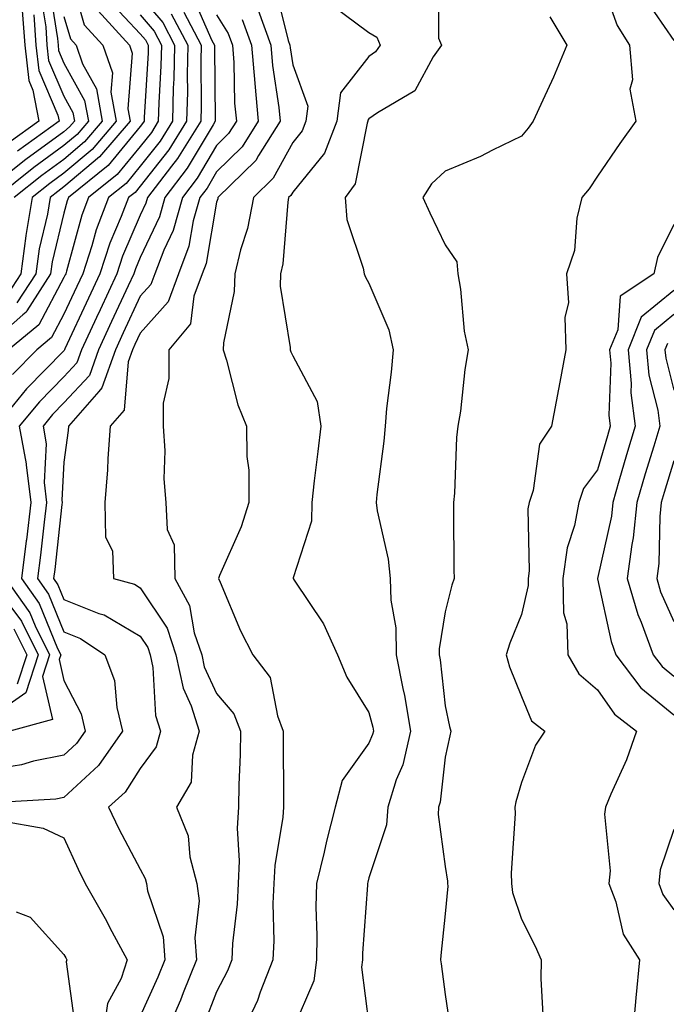
# Model space of a CAD drawing. Units: inches. Extents: x 1034483 to 1037123, y 7239818 to 7242458.
# Drawn here: x 1034652 to 1034737, y 7240166 to 7240295 of the extents above; entities that cross this region are included whole.
import ezdxf

# ---------------------------------------------------------------- set-up
doc = ezdxf.new("R2010")
doc.units = ezdxf.units.IN
doc.header["$MEASUREMENT"] = 0
doc.layers.add('Contour_10347239', color=7, linetype='Continuous', true_color=0xf268de)

msp = doc.modelspace()

# ---------------------------------------------------------------- linework, layer by layer
at = {"layer": 'Contour_10347239'}
for points in [[(1034737.91, 7240321.92, 3000), (1034732.6, 7240317.37, 3000), (1034732.07, 7240315.94, 3000), (1034729.91, 7240311.92, 3000), (1034730.55, 7240309.41, 3000), (1034731.62, 7240305.48, 3000), (1034732.5, 7240301.92, 3000), (1034734.22, 7240298.09, 3000), (1034738.05, 7240292.54, 3000)], [(1034728.05, 7240301.65, 2999), (1034730.61, 7240294.48, 2999), (1034732.21, 7240291.92, 2999), (1034732.6, 7240287.38, 2999), (1034732.25, 7240286.12, 2999), (1034733.05, 7240281.92, 2999), (1034730.98, 7240278.99, 2999), (1034728.05, 7240274.73, 2999), (1034726.92, 7240273.05, 2999), (1034725.96, 7240271.92, 2999), (1034725.34, 7240269.21, 2999), (1034725, 7240264.97, 2999), (1034723.97, 7240261.92, 2999), (1034724.24, 7240258.12, 2999), (1034723.73, 7240256.24, 2999), (1034723.89, 7240251.92, 2999), (1034722.97, 7240247, 2999), (1034722.91, 7240246.79, 2999), (1034721.98, 7240241.92, 2999), (1034720.43, 7240239.54, 2999), (1034719.59, 7240233.47, 2999), (1034719.07, 7240231.92, 2999), (1034718.91, 7240231.06, 2999), (1034719.07, 7240222.93, 2999), (1034718.93, 7240221.92, 2999), (1034718.95, 7240221.03, 2999), (1034718.05, 7240217.19, 2999), (1034716.53, 7240213.44, 2999), (1034716.06, 7240211.92, 2999), (1034716.49, 7240210.36, 2999), (1034718.05, 7240206.44, 2999), (1034719.38, 7240203.25, 2999), (1034721.1, 7240201.92, 2999), (1034719.89, 7240200.07, 2999), (1034718.05, 7240195.15, 2999), (1034717.33, 7240192.63, 2999), (1034717.17, 7240191.92, 2999), (1034717.21, 7240191.08, 2999), (1034716.7, 7240183.27, 2999), (1034716.76, 7240181.92, 2999), (1034716.88, 7240180.75, 2999), (1034718.05, 7240177.22, 2999), (1034719.85, 7240173.71, 2999), (1034720.65, 7240171.92, 2999), (1034720.59, 7240169.39, 2999), (1034720.88, 7240164.74, 2999)], [(1034658.87, 7240301.11, 2984), (1034660.71, 7240294.59, 2984), (1034663.15, 7240291.92, 2984), (1034664.42, 7240288.28, 2984), (1034664.2, 7240285.76, 2984), (1034664.91, 7240281.92, 2984), (1034661.74, 7240278.23, 2984), (1034658.05, 7240275.12, 2984), (1034656.19, 7240273.78, 2984), (1034653.87, 7240271.92, 2984), (1034653.05, 7240266.93, 2984), (1034653.05, 7240266.91, 2984), (1034652.39, 7240261.92, 2984), (1034650.69, 7240259.28, 2984)], [(1034707.19, 7240301.06, 2997), (1034707.17, 7240292.81, 2997), (1034707.56, 7240291.92, 2997), (1034706.49, 7240290.36, 2997), (1034704.07, 7240285.9, 2997), (1034699.18, 7240283.04, 2997), (1034698.05, 7240282.24, 2997), (1034697.91, 7240282.07, 2997), (1034697.89, 7240281.92, 2997), (1034697.8, 7240281.66, 2997), (1034696.25, 7240273.71, 2997), (1034694.94, 7240271.92, 2997), (1034695.16, 7240269.04, 2997), (1034697.31, 7240262.66, 2997), (1034697.41, 7240261.92, 2997), (1034697.58, 7240261.46, 2997), (1034698.05, 7240260.69, 2997), (1034700.67, 7240254.55, 2997), (1034701.23, 7240251.92, 2997), (1034700.96, 7240249.02, 2997), (1034700.37, 7240244.25, 2997), (1034700.16, 7240241.92, 2997), (1034700, 7240239.97, 2997), (1034699.09, 7240232.96, 2997), (1034698.99, 7240231.92, 2997), (1034699.14, 7240230.83, 2997), (1034700.59, 7240224.46, 2997), (1034700.84, 7240221.92, 2997), (1034700.9, 7240219.08, 2997), (1034701.59, 7240215.45, 2997), (1034701.6, 7240211.92, 2997), (1034702.48, 7240207.49, 2997), (1034702.72, 7240206.59, 2997), (1034703.5, 7240201.92, 2997), (1034702.48, 7240197.49, 2997), (1034701.64, 7240195.51, 2997), (1034700.51, 7240191.92, 2997), (1034700.34, 7240189.63, 2997), (1034698.05, 7240182.68, 2997), (1034697.89, 7240182.09, 2997), (1034697.85, 7240181.92, 2997), (1034697.84, 7240181.71, 2997), (1034697.21, 7240172.76, 2997), (1034697.19, 7240171.92, 2997), (1034697.07, 7240170.95, 2997), (1034698.05, 7240163.41, 2997)], [(1034656.06, 7240299.94, 2982), (1034657.19, 7240292.77, 2982), (1034657.27, 7240291.92, 2982), (1034657.33, 7240291.21, 2982), (1034658.05, 7240289.56, 2982), (1034660.76, 7240284.63, 2982), (1034661.25, 7240281.92, 2982), (1034659.77, 7240280.19, 2982), (1034658.05, 7240278.74, 2982), (1034654.1, 7240275.88, 2982), (1034649.16, 7240271.92, 2982)], [(1034685.71, 7240299.59, 2995), (1034687.46, 7240292.52, 2995), (1034687.68, 7240291.92, 2995), (1034687.7, 7240291.58, 2995), (1034688.05, 7240289.31, 2995), (1034690.02, 7240283.9, 2995), (1034689.77, 7240281.92, 2995), (1034689.3, 7240280.68, 2995), (1034688.05, 7240279.16, 2995), (1034685.49, 7240274.47, 2995), (1034682.89, 7240271.92, 2995), (1034682.13, 7240267.84, 2995), (1034681.19, 7240265.07, 2995), (1034680.45, 7240261.92, 2995), (1034680.39, 7240259.57, 2995), (1034678.97, 7240252.85, 2995), (1034678.95, 7240251.92, 2995), (1034679.38, 7240250.58, 2995), (1034680.86, 7240244.72, 2995), (1034682, 7240241.92, 2995), (1034682.03, 7240237.95, 2995), (1034682.29, 7240236.16, 2995), (1034682.31, 7240231.92, 2995), (1034681.27, 7240228.71, 2995), (1034678.46, 7240222.33, 2995), (1034678.3, 7240221.92, 2995), (1034678.52, 7240221.46, 2995), (1034681.19, 7240215.05, 2995), (1034682.8, 7240211.92, 2995), (1034685.08, 7240208.94, 2995), (1034686.04, 7240203.93, 2995), (1034686.82, 7240201.92, 2995), (1034686.8, 7240200.67, 2995), (1034686.86, 7240193.11, 2995), (1034686.84, 7240191.92, 2995), (1034686.76, 7240190.63, 2995), (1034685.69, 7240184.29, 2995), (1034685.57, 7240181.92, 2995), (1034685.45, 7240179.31, 2995), (1034685.57, 7240174.41, 2995), (1034685.43, 7240171.92, 2995), (1034683.77, 7240167.64, 2995), (1034683.42, 7240166.56, 2995), (1034681.23, 7240161.92, 2995)], [(1034654.92, 7240298.8, 2981), (1034655.65, 7240294.33, 2981), (1034655.8, 7240291.92, 2981), (1034656.04, 7240289.9, 2981), (1034658.05, 7240285.21, 2981), (1034659.22, 7240283.09, 2981), (1034659.44, 7240281.92, 2981), (1034658.79, 7240281.18, 2981), (1034658.05, 7240280.55, 2981), (1034653.05, 7240276.93, 2981), (1034648.05, 7240272.96, 2981)], [(1034663.93, 7240297.79, 2986), (1034668.05, 7240293.41, 2986), (1034668.73, 7240292.6, 2986), (1034669.1, 7240291.92, 2986), (1034669.07, 7240290.89, 2986), (1034668.56, 7240282.44, 2986), (1034668.56, 7240281.92, 2986), (1034668.36, 7240281.61, 2986), (1034668.05, 7240281.22, 2986), (1034663.83, 7240276.13, 2986), (1034658.66, 7240271.92, 2986), (1034658.48, 7240271.48, 2986), (1034658.05, 7240269.88, 2986), (1034656.51, 7240263.46, 2986), (1034656.29, 7240261.92, 2986), (1034653.17, 7240257.04, 2986), (1034653.09, 7240256.88, 2986), (1034652.66, 7240256.53, 2986), (1034648.05, 7240252.5, 2986)], [(1034674.77, 7240298.64, 2991), (1034677.46, 7240292.51, 2991), (1034677.78, 7240291.92, 2991), (1034677.78, 7240291.64, 2991), (1034677.89, 7240282.09, 2991), (1034677.87, 7240281.92, 2991), (1034677.6, 7240281.47, 2991), (1034674.22, 7240275.75, 2991), (1034671.29, 7240271.92, 2991), (1034670.59, 7240269.38, 2991), (1034668.05, 7240264.06, 2991), (1034667.41, 7240262.56, 2991), (1034667.19, 7240261.92, 2991), (1034666.45, 7240260.33, 2991), (1034664.3, 7240255.67, 2991), (1034662.56, 7240251.92, 2991), (1034661.39, 7240248.58, 2991), (1034658.05, 7240244.97, 2991), (1034656.55, 7240243.43, 2991), (1034655.3, 7240241.92, 2991), (1034655.73, 7240239.6, 2991), (1034655.43, 7240234.54, 2991), (1034655.76, 7240231.92, 2991), (1034655.43, 7240229.31, 2991), (1034654.96, 7240225, 2991), (1034654.57, 7240221.92, 2991), (1034656.02, 7240219.89, 2991), (1034658.05, 7240214.93, 2991), (1034660.2, 7240214.08, 2991), (1034663.4, 7240211.92, 2991), (1034664.67, 7240208.54, 2991), (1034664.98, 7240204.99, 2991), (1034665.73, 7240201.92, 2991), (1034662.56, 7240197.41, 2991), (1034658.05, 7240193.19, 2991), (1034657, 7240192.98, 2991), (1034648.62, 7240192.48, 2991)], [(1034668.05, 7240298.38, 2988), (1034671, 7240294.87, 2988), (1034672.56, 7240291.92, 2988), (1034672.46, 7240287.51, 2988), (1034672.39, 7240286.27, 2988), (1034672.29, 7240281.92, 2988), (1034670.65, 7240279.31, 2988), (1034668.05, 7240276.02, 2988), (1034666.19, 7240273.78, 2988), (1034663.91, 7240271.92, 2988), (1034662.27, 7240267.69, 2988), (1034661.7, 7240265.57, 2988), (1034660.51, 7240261.92, 2988), (1034659.73, 7240260.24, 2988), (1034658.05, 7240256.6, 2988), (1034656.43, 7240253.54, 2988), (1034654.48, 7240251.92, 2988), (1034651.29, 7240248.68, 2988)], [(1034652.58, 7240296.46, 2979), (1034652.91, 7240291.92, 2979), (1034653.42, 7240287.28, 2979), (1034653.97, 7240286.01, 2979), (1034654.77, 7240281.92, 2979), (1034650.84, 7240279.13, 2979)], [(1034662.54, 7240296.41, 2985), (1034666.66, 7240291.92, 2985), (1034667.01, 7240290.88, 2985), (1034666.43, 7240283.54, 2985), (1034666.72, 7240281.92, 2985), (1034662.72, 7240277.24, 2985), (1034658.05, 7240273.32, 2985), (1034657.25, 7240272.73, 2985), (1034656.23, 7240271.92, 2985), (1034655.88, 7240269.75, 2985), (1034654.79, 7240265.19, 2985), (1034654.34, 7240261.92, 2985), (1034651.88, 7240258.09, 2985)], [(1034683.5, 7240296.48, 2994), (1034685.18, 7240291.92, 2994), (1034685.39, 7240289.25, 2994), (1034686.23, 7240283.74, 2994), (1034686.39, 7240281.92, 2994), (1034683.56, 7240277.43, 2994), (1034683.21, 7240276.77, 2994), (1034678.25, 7240271.92, 2994), (1034678.21, 7240271.76, 2994), (1034678.05, 7240271.3, 2994), (1034676.7, 7240263.28, 2994), (1034676.17, 7240261.92, 2994), (1034675.1, 7240258.96, 2994), (1034674.63, 7240255.34, 2994), (1034671.8, 7240251.92, 2994), (1034671.8, 7240248.18, 2994), (1034671.06, 7240244.93, 2994), (1034671.04, 7240241.92, 2994), (1034671.27, 7240238.7, 2994), (1034671.14, 7240235, 2994), (1034671.41, 7240231.92, 2994), (1034671.59, 7240228.38, 2994), (1034672.5, 7240226.37, 2994), (1034672.6, 7240221.92, 2994), (1034674.53, 7240218.4, 2994), (1034675.14, 7240214.82, 2994), (1034676.12, 7240211.92, 2994), (1034676.45, 7240210.33, 2994), (1034678.05, 7240206.85, 2994), (1034680.32, 7240204.18, 2994), (1034681.19, 7240201.92, 2994), (1034681.14, 7240198.82, 2994), (1034681, 7240194.88, 2994), (1034680.96, 7240191.92, 2994), (1034680.78, 7240189.18, 2994), (1034681.04, 7240184.91, 2994), (1034680.88, 7240181.92, 2994), (1034680.76, 7240179.21, 2994), (1034680.16, 7240174.03, 2994), (1034680.06, 7240171.92, 2994), (1034679.5, 7240170.47, 2994), (1034678.05, 7240167.7, 2994), (1034676.45, 7240163.51, 2994)], [(1034693.25, 7240297.12, 2996), (1034698.05, 7240293.58, 2996), (1034699.07, 7240292.94, 2996), (1034699.51, 7240291.92, 2996), (1034698.91, 7240291.05, 2996), (1034698.05, 7240290.44, 2996), (1034694.32, 7240285.65, 2996), (1034693.83, 7240281.92, 2996), (1034692.23, 7240277.75, 2996), (1034688.05, 7240272.64, 2996), (1034687.8, 7240272.17, 2996), (1034687.52, 7240271.92, 2996), (1034687.41, 7240271.29, 2996), (1034686.76, 7240263.21, 2996), (1034686.45, 7240261.92, 2996), (1034686.41, 7240260.29, 2996), (1034687.72, 7240252.25, 2996), (1034687.72, 7240251.92, 2996), (1034687.8, 7240251.67, 2996), (1034688.05, 7240251.13, 2996), (1034691.27, 7240245.14, 2996), (1034691.74, 7240241.92, 2996), (1034691.35, 7240238.61, 2996), (1034690.88, 7240234.76, 2996), (1034690.57, 7240231.92, 2996), (1034690.51, 7240229.46, 2996), (1034688.13, 7240222, 2996), (1034688.13, 7240221.92, 2996), (1034688.25, 7240221.72, 2996), (1034692.09, 7240215.97, 2996), (1034693.91, 7240211.92, 2996), (1034695.14, 7240209, 2996), (1034698.05, 7240204.34, 2996), (1034698.54, 7240202.41, 2996), (1034698.64, 7240201.92, 2996), (1034698.52, 7240201.45, 2996), (1034698.05, 7240200.34, 2996), (1034694.53, 7240195.44, 2996), (1034693.62, 7240191.92, 2996), (1034692.48, 7240187.48, 2996), (1034692.17, 7240186.04, 2996), (1034691.17, 7240181.92, 2996), (1034691.1, 7240178.86, 2996), (1034691.21, 7240175.08, 2996), (1034691.16, 7240171.92, 2996), (1034690.82, 7240169.15, 2996), (1034688.05, 7240162.78, 2996)], [(1034673.75, 7240296.23, 2990), (1034676.04, 7240291.92, 2990), (1034676, 7240289.86, 2990), (1034676.06, 7240283.9, 2990), (1034676.02, 7240281.92, 2990), (1034672.95, 7240277.03, 2990), (1034672.17, 7240276.04, 2990), (1034669.01, 7240271.92, 2990), (1034668.79, 7240271.17, 2990), (1034668.05, 7240269.6, 2990), (1034665.73, 7240264.24, 2990), (1034664.96, 7240261.92, 2990), (1034662.78, 7240257.19, 2990), (1034662.31, 7240256.19, 2990), (1034660.34, 7240251.92, 2990), (1034659.75, 7240250.23, 2990), (1034658.05, 7240248.39, 2990), (1034654.85, 7240245.13, 2990), (1034652.19, 7240241.92, 2990), (1034653.11, 7240236.99, 2990), (1034653.11, 7240236.86, 2990), (1034653.71, 7240231.92, 2990), (1034653.13, 7240226.99, 2990), (1034653.11, 7240226.86, 2990), (1034652.48, 7240221.92, 2990), (1034654.79, 7240218.66, 2990), (1034657.19, 7240212.77, 2990), (1034657.62, 7240211.92, 2990), (1034657.41, 7240211.29, 2990), (1034658.05, 7240208.56, 2990), (1034660.3, 7240204.17, 2990), (1034660.84, 7240201.92, 2990), (1034659.69, 7240200.28, 2990), (1034658.05, 7240198.75, 2990), (1034654.07, 7240197.95, 2990), (1034652.48, 7240197.48, 2990), (1034648.05, 7240196.77, 2990)], [(1034672.13, 7240296, 2989), (1034674.3, 7240291.92, 2989), (1034674.22, 7240288.08, 2989), (1034674.24, 7240285.73, 2989), (1034674.14, 7240281.92, 2989), (1034671.8, 7240278.17, 2989), (1034668.05, 7240273.42, 2989), (1034667.37, 7240272.6, 2989), (1034666.53, 7240271.92, 2989), (1034665.57, 7240269.45, 2989), (1034664.05, 7240265.92, 2989), (1034662.74, 7240261.92, 2989), (1034661.25, 7240258.72, 2989), (1034658.17, 7240252.05, 2989), (1034658.11, 7240251.92, 2989), (1034658.09, 7240251.87, 2989), (1034658.05, 7240251.82, 2989), (1034653.15, 7240246.83, 2989), (1034649.09, 7240241.92, 2989)], [(1034668.05, 7240295.9, 2987), (1034669.87, 7240293.74, 2987), (1034670.82, 7240291.92, 2987), (1034670.76, 7240289.2, 2987), (1034670.47, 7240284.35, 2987), (1034670.41, 7240281.92, 2987), (1034669.51, 7240280.46, 2987), (1034668.05, 7240278.62, 2987), (1034665.02, 7240274.96, 2987), (1034661.27, 7240271.92, 2987), (1034660.37, 7240269.59, 2987), (1034658.4, 7240262.27, 2987), (1034658.28, 7240261.92, 2987), (1034658.21, 7240261.76, 2987), (1034658.05, 7240261.41, 2987), (1034654.75, 7240255.21, 2987), (1034650.78, 7240251.92, 2987)], [(1034658.05, 7240295.69, 2983), (1034658.89, 7240292.75, 2983), (1034659.65, 7240291.92, 2983), (1034660.49, 7240289.48, 2983), (1034662.31, 7240286.18, 2983), (1034663.07, 7240281.92, 2983), (1034660.76, 7240279.21, 2983), (1034658.05, 7240276.93, 2983), (1034655.14, 7240274.82, 2983), (1034651.51, 7240271.92, 2983)], [(1034654.09, 7240295.89, 2980), (1034654.36, 7240291.92, 2980), (1034654.73, 7240288.59, 2980), (1034657.25, 7240282.71, 2980), (1034657.41, 7240281.92, 2980), (1034651.96, 7240278.02, 2980)], [(1034678.05, 7240295.9, 2992), (1034679.59, 7240293.46, 2992), (1034680.16, 7240291.92, 2992), (1034680.34, 7240289.63, 2992), (1034680.43, 7240284.31, 2992), (1034680.67, 7240281.92, 2992), (1034679.65, 7240280.32, 2992), (1034678.05, 7240278.75, 2992), (1034675.51, 7240274.45, 2992), (1034673.58, 7240271.92, 2992), (1034672.37, 7240267.6, 2992), (1034671.14, 7240265.01, 2992), (1034669.96, 7240261.92, 2992), (1034669.46, 7240260.52, 2992), (1034668.05, 7240258.96, 2992), (1034665.82, 7240254.15, 2992), (1034664.81, 7240251.92, 2992), (1034663.03, 7240246.94, 2992), (1034662.6, 7240246.46, 2992), (1034658.66, 7240241.92, 2992), (1034658.62, 7240241.35, 2992), (1034658.05, 7240237.18, 2992), (1034657.76, 7240232.21, 2992), (1034657.8, 7240231.92, 2992), (1034657.76, 7240231.64, 2992), (1034656.84, 7240223.13, 2992), (1034656.68, 7240221.92, 2992), (1034657.25, 7240221.12, 2992), (1034658.05, 7240219.16, 2992), (1034662.62, 7240217.36, 2992), (1034663.3, 7240217.17, 2992), (1034668.05, 7240214.35, 2992), (1034669.03, 7240212.89, 2992), (1034669.34, 7240211.92, 2992), (1034669.69, 7240210.27, 2992), (1034670.06, 7240203.94, 2992), (1034670.73, 7240201.92, 2992), (1034670.12, 7240199.84, 2992), (1034668.05, 7240197, 2992), (1034666.08, 7240193.89, 2992), (1034663.91, 7240191.92, 2992), (1034665.24, 7240189.11, 2992), (1034668.05, 7240183.8, 2992), (1034668.71, 7240182.58, 2992), (1034668.87, 7240181.92, 2992), (1034669.01, 7240180.95, 2992), (1034671.04, 7240174.91, 2992), (1034671.29, 7240171.92, 2992), (1034670.37, 7240169.61, 2992), (1034668.05, 7240164.5, 2992)], [(1034681.43, 7240295.29, 2993), (1034682.66, 7240291.92, 2993), (1034683.07, 7240286.94, 2993), (1034683.07, 7240286.9, 2993), (1034683.52, 7240281.92, 2993), (1034681.41, 7240278.56, 2993), (1034678.05, 7240275.27, 2993), (1034676.82, 7240273.16, 2993), (1034675.86, 7240271.92, 2993), (1034675, 7240268.88, 2993), (1034674.44, 7240265.52, 2993), (1034673.07, 7240261.92, 2993), (1034671.72, 7240258.25, 2993), (1034668.05, 7240254.14, 2993), (1034667.35, 7240252.62, 2993), (1034667.03, 7240251.92, 2993), (1034666.47, 7240250.34, 2993), (1034665.94, 7240244.04, 2993), (1034664.1, 7240241.92, 2993), (1034663.79, 7240237.66, 2993), (1034663.77, 7240236.21, 2993), (1034663.42, 7240231.92, 2993), (1034663.48, 7240227.34, 2993), (1034664.4, 7240225.57, 2993), (1034664.53, 7240221.92, 2993), (1034667.29, 7240221.17, 2993), (1034668.05, 7240220.72, 2993), (1034671.57, 7240215.43, 2993), (1034672.74, 7240211.92, 2993), (1034673.67, 7240207.55, 2993), (1034674.73, 7240205.24, 2993), (1034675.8, 7240201.92, 2993), (1034674.89, 7240198.77, 2993), (1034674.75, 7240195.22, 2993), (1034672.8, 7240191.92, 2993), (1034674.32, 7240188.19, 2993), (1034674.57, 7240185.41, 2993), (1034675.47, 7240181.92, 2993), (1034675.78, 7240179.64, 2993), (1034675.2, 7240174.77, 2993), (1034675.45, 7240171.92, 2993), (1034673.69, 7240167.57, 2993), (1034673.34, 7240166.63, 2993), (1034671.29, 7240161.92, 2993)], [(1034721.78, 7240295.64, 2998), (1034723.99, 7240291.92, 2998), (1034722.25, 7240287.71, 2998), (1034720.84, 7240284.71, 2998), (1034719.59, 7240281.92, 2998), (1034718.95, 7240281.01, 2998), (1034718.05, 7240279.96, 2998), (1034714.26, 7240278.12, 2998), (1034712.68, 7240277.3, 2998), (1034708.05, 7240275.38, 2998), (1034706.27, 7240273.7, 2998), (1034705.14, 7240271.92, 2998), (1034706.04, 7240269.9, 2998), (1034708.05, 7240265.71, 2998), (1034709.59, 7240263.47, 2998), (1034709.73, 7240261.92, 2998), (1034710.06, 7240259.91, 2998), (1034710.53, 7240254.4, 2998), (1034711.06, 7240251.92, 2998), (1034710.61, 7240249.36, 2998), (1034710.04, 7240243.91, 2998), (1034709.73, 7240241.92, 2998), (1034709.55, 7240240.42, 2998), (1034709.26, 7240233.14, 2998), (1034709.14, 7240231.92, 2998), (1034709.16, 7240230.81, 2998), (1034709.2, 7240223.08, 2998), (1034709.24, 7240221.92, 2998), (1034708.93, 7240221.05, 2998), (1034708.05, 7240217.54, 2998), (1034707.25, 7240212.71, 2998), (1034707.27, 7240211.92, 2998), (1034707.39, 7240211.27, 2998), (1034708.05, 7240205.23, 2998), (1034708.62, 7240202.5, 2998), (1034708.81, 7240201.92, 2998), (1034708.66, 7240201.3, 2998), (1034708.05, 7240198.48, 2998), (1034707.39, 7240192.58, 2998), (1034707.17, 7240191.92, 2998), (1034707.11, 7240190.97, 2998), (1034708.05, 7240184.13, 2998), (1034708.34, 7240182.22, 2998), (1034708.36, 7240181.92, 2998), (1034708.4, 7240181.58, 2998), (1034708.05, 7240177.92, 2998), (1034707.5, 7240172.47, 2998), (1034707.44, 7240171.92, 2998), (1034707.52, 7240171.39, 2998), (1034708.05, 7240167.35, 2998), (1034708.75, 7240162.63, 2998)], [(1034738.05, 7240268.36, 3000), (1034735.9, 7240264.07, 3000), (1034735.41, 7240261.92, 3000), (1034731, 7240258.98, 3000), (1034730.71, 7240254.57, 3000), (1034729.61, 7240251.92, 3000), (1034729.79, 7240250.18, 3000), (1034729.51, 7240243.38, 3000), (1034729.71, 7240241.92, 3000), (1034729.32, 7240240.65, 3000), (1034728.05, 7240236.19, 3000), (1034726.21, 7240233.76, 3000), (1034725.59, 7240231.92, 3000), (1034725, 7240228.87, 3000), (1034724.03, 7240225.94, 3000), (1034723.48, 7240221.92, 3000), (1034723.58, 7240217.45, 3000), (1034723.99, 7240215.98, 3000), (1034724.12, 7240211.92, 3000), (1034725.57, 7240209.43, 3000), (1034728.05, 7240207.32, 3000), (1034730.24, 7240204.12, 3000), (1034733.13, 7240201.92, 3000), (1034731.84, 7240198.13, 3000), (1034729.79, 7240193.65, 3000), (1034729.09, 7240191.92, 3000), (1034728.95, 7240191.03, 3000), (1034729.69, 7240183.57, 3000), (1034729.53, 7240181.92, 3000), (1034730.45, 7240179.53, 3000), (1034731.41, 7240175.28, 3000), (1034733.52, 7240171.92, 3000), (1034733.05, 7240166.92, 3000), (1034732.6, 7240161.92, 3000)], [(1034738.05, 7240259.71, 3001), (1034733.77, 7240256.2, 3001), (1034732.03, 7240251.92, 3001), (1034732.44, 7240247.52, 3001), (1034732.41, 7240246.28, 3001), (1034732.95, 7240241.92, 3001), (1034731.82, 7240238.14, 3001), (1034730.84, 7240234.72, 3001), (1034730.02, 7240231.92, 3001), (1034729.85, 7240230.13, 3001), (1034728.05, 7240221.94, 3001), (1034728.05, 7240221.92, 3001), (1034728.05, 7240221.9, 3001), (1034729.81, 7240213.68, 3001), (1034730.45, 7240211.92, 3001), (1034733.71, 7240207.58, 3001), (1034738.05, 7240204.05, 3001)], [(1034738.05, 7240256.58, 3002), (1034735.49, 7240254.48, 3002), (1034734.46, 7240251.92, 3002), (1034734.77, 7240248.63, 3002), (1034735.96, 7240244.02, 3002), (1034736.21, 7240241.92, 3002), (1034735.43, 7240239.3, 3002), (1034734.3, 7240235.66, 3002), (1034733.21, 7240231.92, 3002), (1034732.7, 7240227.26, 3002), (1034732.52, 7240226.38, 3002), (1034731.92, 7240221.92, 3002), (1034733.32, 7240217.19, 3002), (1034733.75, 7240216.22, 3002), (1034735.34, 7240211.92, 3002), (1034736.51, 7240210.38, 3002), (1034738.05, 7240209.12, 3002)], [(1034737.21, 7240252.76, 3003), (1034736.88, 7240251.92, 3003), (1034736.98, 7240250.85, 3003), (1034738.05, 7240246.65, 3003)], [(1034738.05, 7240237.36, 3003), (1034736.76, 7240233.2, 3003), (1034736.39, 7240231.92, 3003), (1034736.19, 7240230.05, 3003), (1034736.06, 7240223.9, 3003), (1034735.8, 7240221.92, 3003), (1034736.31, 7240220.19, 3003), (1034738.05, 7240216.28, 3003)], [(1034650.37, 7240221.92, 2989), (1034653.56, 7240217.43, 2989), (1034654.26, 7240215.72, 2989), (1034656.14, 7240211.92, 2989), (1034655.22, 7240209.08, 2989), (1034656.53, 7240203.43, 2989), (1034650.94, 7240201.92, 2989)], [(1034648.83, 7240221.13, 2988), (1034652.46, 7240216.33, 2988), (1034654.65, 7240211.92, 2988), (1034653.03, 7240206.94, 2988), (1034648.05, 7240203.48, 2988)], [(1034651.47, 7240215.35, 2987), (1034653.19, 7240211.92, 2987), (1034651.92, 7240208.05, 2987)], [(1034649.85, 7240190.12, 2991), (1034655.32, 7240189.19, 2991), (1034658.05, 7240187.89, 2991), (1034659.91, 7240183.78, 2991), (1034660.84, 7240181.92, 2991), (1034663.44, 7240177.31, 2991), (1034664.34, 7240175.64, 2991), (1034666.35, 7240171.92, 2991), (1034665.55, 7240169.43, 2991), (1034663.77, 7240166.19, 2991), (1034663.13, 7240161.92, 2991)], [(1034738.05, 7240189, 3001), (1034736.23, 7240183.73, 3001), (1034736.06, 7240181.92, 3001), (1034736.6, 7240180.47, 3001), (1034738.05, 7240178.46, 3001)], [(1034651.76, 7240178.21, 2990), (1034653.62, 7240177.49, 2990), (1034658.05, 7240172.62, 2990), (1034658.3, 7240172.17, 2990), (1034658.44, 7240171.92, 2990), (1034658.34, 7240171.62, 2990), (1034659.46, 7240163.33, 2990)]]:
    msp.add_polyline3d(points, dxfattribs=at)

doc.saveas('drawing.dxf')
